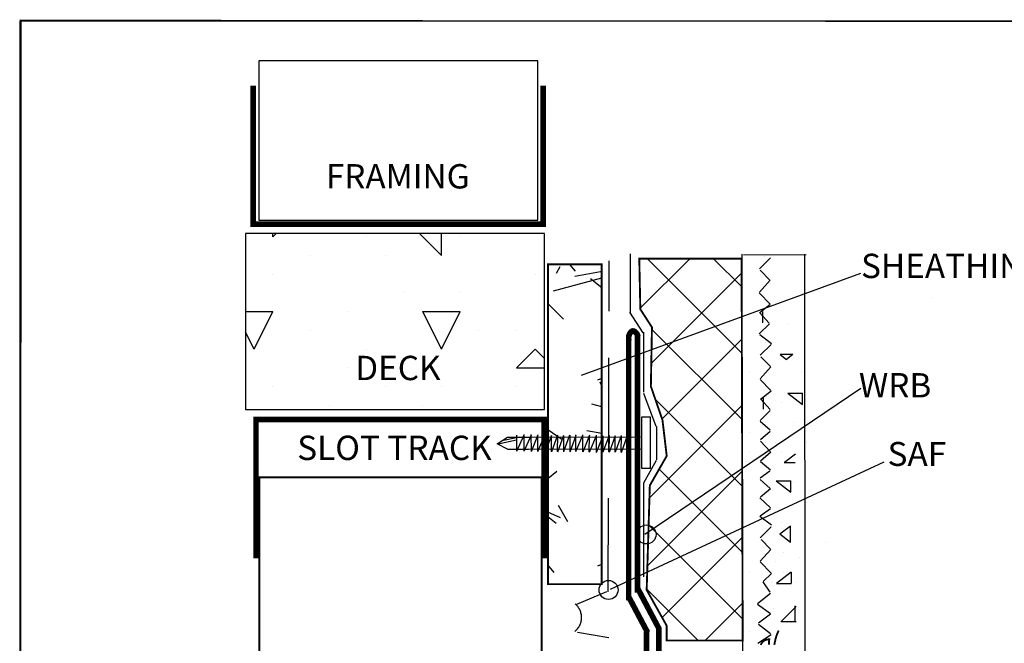
# Model space of a CAD drawing. Extents: x 0.12 to 4.13, y 0.12 to 5.38.
# Drawn here: x 0.12 to 2.75, y 3.71 to 5.38 of the extents above; entities that cross this region are included whole.
import ezdxf

# ---------------------------------------------------------------- set-up
doc = ezdxf.new("R2010")
doc.units = 0
doc.header["$MEASUREMENT"] = 0
doc.linetypes.add('HIDDEN', pattern=[0.375, 0.25, -0.125])
doc.layers.add('1', color=7, linetype='Continuous')
doc.styles.add('ARIAL', font='arial.ttf')

msp = doc.modelspace()

# ---------------------------------------------------------------- linework, layer by layer
at = {"layer": '1', "color": 7, "linetype": 'Continuous'}
for p, q in [((0.1245, 5.3788), (4.1185, 5.3718)), ((0.1247, 0.1291), (0.1286, 5.3793)), ((4.125, 5.375), (0.125, 5.375)), ((0.125, 5.375), (0.125, 1.25)), ((0.8, 4.8), (0.8087, 4.8087)), ((0.8, 4.8), (0.8, 4.8087)), ((1.25, 4.75), (1.1913, 4.8087)), ((1.25, 4.75), (1.25, 4.8087)), ((1.05, 4.8), (1.05, 4.8)), ((1.3, 4.8), (1.3, 4.8)), ((0.9, 4.75), (0.9, 4.75)), ((1.1, 4.75), (1.1, 4.75)), ((1.7535, 4.7546), (1.7535, 4.5942)), ((1.7807, 4.6091), (1.9128, 4.7413)), ((2.0518, 4.4889), (1.7995, 4.7413)), ((2.0513, 4.6662), (1.9763, 4.7413)), ((2.0542, 3.4371), (2.0525, 4.7537)), ((2.0559, 4.7519), (2.2237, 4.7524)), ((2.0985, 4.7144), (2.128, 4.7437)), ((2.1133, 4.7474), (2.1133, 4.7474)), ((2.2209, 3.4931), (2.2199, 4.7537)), ((1.5568, 4.7027), (1.5668, 4.72)), ((1.6074, 4.708), (1.5923, 4.726)), ((1.6057, 4.6946), (1.6746, 4.7067)), ((2.1261, 4.6841), (2.1005, 4.7104)), ((0.8, 4.7), (0.8, 4.7)), ((1.5, 4.7), (1.5, 4.7)), ((1.5495, 4.6557), (1.6777, 4.69)), ((1.6241, 4.4299), (2.3696, 4.7025)), ((1.6777, 4.663), (1.6481, 4.6878)), ((1.81, 4.4617), (2.0512, 4.7029)), ((2.0984, 4.652), (2.127, 4.6836)), ((2.1009, 4.6988), (2.1009, 4.6988)), ((1.15, 4.65), (1.15, 4.65)), ((1.3, 4.65), (1.3, 4.65)), ((2.1271, 4.6202), (2.0979, 4.6501)), ((2.5583, 4.6366), (2.5583, 4.6366)), ((0.7273, 4.6), (0.8, 4.6)), ((0.75, 4.5), (0.8, 4.6)), ((1, 4.6), (1, 4.6)), ((1.25, 4.5), (1.2, 4.6)), ((1.2, 4.6), (1.3, 4.6)), ((1.25, 4.5), (1.3, 4.6)), ((1.5755, 4.5799), (1.5342, 4.6212)), ((1.7523, 4.5986), (1.7879, 4.5432)), ((2.0993, 4.5977), (2.1274, 4.6194)), ((2.1075, 4.5704), (2.1075, 4.6001)), ((2.1249, 4.5695), (2.0991, 4.5979)), ((0.9, 4.55), (0.9, 4.55)), ((1.35, 4.55), (1.35, 4.55)), ((1.45, 4.55), (1.45, 4.55)), ((2.0523, 4.3117), (1.8117, 4.5523)), ((2.0982, 4.5404), (2.1251, 4.567)), ((2.1756, 4.5694), (2.1756, 4.5694)), ((0.75, 4.5), (0.7273, 4.5453)), ((1.7888, 4.5449), (1.7888, 4.3845)), ((1.8388, 4.3137), (2.0517, 4.5266)), ((2.1306, 4.514), (2.0998, 4.5379)), ((2.1009, 4.5395), (2.1009, 4.5395)), ((1.05, 4.5), (1.05, 4.5)), ((1.45, 4.45), (1.5, 4.5)), ((1.5248, 4.4752), (1.5, 4.5)), ((2.1008, 4.4833), (2.1303, 4.5126)), ((2.1156, 4.5163), (2.1156, 4.5163)), ((2.1284, 4.453), (2.1028, 4.4794)), ((2.1882, 4.4853), (2.1537, 4.4853)), ((2.1537, 4.4853), (2.171, 4.472)), ((2.1882, 4.4853), (2.171, 4.472)), ((1, 4.45), (1, 4.45)), ((1.2, 4.45), (1.2, 4.45)), ((1.45, 4.45), (1.5248, 4.45)), ((2.1007, 4.4209), (2.1293, 4.4525)), ((1.6677, 4.4175), (1.6777, 4.4222)), ((2.0725, 4.4367), (2.0725, 4.4367)), ((2.1294, 4.3891), (2.1002, 4.4191)), ((2.2099, 4.4367), (2.2099, 4.4367)), ((0.8, 4.4), (0.8, 4.4)), ((1.1, 4.4), (1.1, 4.4)), ((1.25, 4.4), (1.25, 4.4)), ((1.45, 4.4), (1.45, 4.4)), ((1.6777, 4.401), (1.6737, 4.4119)), ((2.3693, 4.3943), (1.7924, 4.0051)), ((2.1016, 4.3666), (2.1297, 4.3883)), ((1.789, 4.3824), (1.8221, 4.2945)), ((2.0528, 4.1344), (1.8206, 4.3666)), ((2.1272, 4.3385), (2.1014, 4.3668)), ((2.1098, 4.3393), (2.1098, 4.3691)), ((2.174, 4.3824), (2.2133, 4.352)), ((2.174, 4.3824), (2.2133, 4.3824)), ((2.1906, 4.3825), (2.1906, 4.3825)), ((2.2133, 4.352), (2.2133, 4.3824)), ((0.95, 4.35), (0.95, 4.35)), ((1.2, 4.35), (1.2, 4.35)), ((1.6777, 4.3461), (1.6516, 4.3531)), ((1.8051, 4.1032), (2.0522, 4.3503)), ((2.1005, 4.3093), (2.1274, 4.3359)), ((2.1563, 4.356), (2.1563, 4.356)), ((1.5711, 4.259), (1.5342, 4.2848)), ((1.8235, 4.2932), (1.8236, 4.2039)), ((2.1276, 4.2833), (2.1003, 4.3066)), ((2.1906, 4.3029), (2.1906, 4.3029)), ((1.6777, 4.2747), (1.6383, 4.2817)), ((2.0725, 4.2775), (2.0725, 4.2775)), ((2.1013, 4.2586), (2.1271, 4.2806)), ((2.1275, 4.2263), (2.1013, 4.2544)), ((2.1156, 4.2509), (2.1156, 4.2509)), ((2.1412, 4.2509), (2.1412, 4.2509)), ((2.225, 4.2498), (2.225, 4.2498)), ((2.0725, 4.2244), (2.0725, 4.2244)), ((2.1012, 4.2019), (2.129, 4.2252)), ((2.1563, 4.2233), (2.1563, 4.2233)), ((2.1655, 4.1977), (2.1949, 4.2205)), ((2.1658, 4.2081), (2.1658, 4.2081)), ((2.4304, 4.1982), (1.7001, 3.858)), ((1.8226, 4.2025), (1.7893, 4.1417)), ((2.0533, 3.9571), (1.831, 4.1794)), ((2.1285, 4.1763), (2.1011, 4.199)), ((2.1647, 4.1971), (2.1942, 4.1971)), ((1.5342, 4.1545), (1.5576, 4.1742)), ((1.7996, 3.9209), (2.0527, 4.174)), ((2.1008, 4.1561), (2.1267, 4.1749)), ((2.127, 4.1281), (2.1008, 4.1522)), ((1.7896, 4.1422), (1.7888, 3.8922)), ((2.1012, 4.1053), (2.128, 4.1278)), ((2.1432, 4.148), (2.1825, 4.1177)), ((2.1432, 4.148), (2.1825, 4.148)), ((2.1825, 4.1177), (2.1825, 4.148)), ((2.1906, 4.1436), (2.1906, 4.1436)), ((2.128, 4.0764), (2.0999, 4.1031)), ((1.587, 4.0391), (1.562, 4.0824)), ((2.1002, 4.0547), (2.1283, 4.0743)), ((2.225, 4.0905), (2.225, 4.0905)), ((1.5674, 4.0495), (1.5342, 4.065)), ((1.5563, 4.0339), (1.5342, 4.0524)), ((2.1307, 4.0295), (2.0999, 4.0534)), ((2.1156, 4.0651), (2.1156, 4.0651)), ((2.0538, 3.7799), (1.8029, 4.0307)), ((2.1009, 3.996), (2.1303, 4.0252)), ((2.1811, 4.0269), (2.1533, 4.0054)), ((2.1563, 4.0375), (2.1563, 4.0375)), ((2.1811, 3.9839), (2.1811, 4.0269)), ((1.8388, 3.7834), (2.0532, 3.9977)), ((2.1811, 3.9839), (2.1533, 4.0054)), ((2.1817, 4), (2.1817, 4)), ((2.1285, 3.9657), (2.1029, 3.992)), ((2.1156, 3.9855), (2.1156, 3.9855)), ((2.2738, 3.9824), (2.2738, 3.9824)), ((2.1008, 3.9335), (2.1294, 3.9652)), ((2.1618, 3.957), (2.1618, 3.957)), ((2.206, 3.9437), (2.206, 3.9437)), ((1.5512, 3.9038), (1.5342, 3.924)), ((1.6675, 3.9209), (1.6777, 3.9256)), ((2.1295, 3.9018), (2.1002, 3.9317)), ((2.1412, 3.9324), (2.1412, 3.9324)), ((2.0725, 3.9059), (2.0725, 3.9059)), ((2.1085, 3.8792), (2.1311, 3.9009)), ((2.1837, 3.9044), (2.1444, 3.874)), ((2.1618, 3.9039), (2.1618, 3.9039)), ((2.1686, 3.8933), (2.1686, 3.8933)), ((2.1837, 3.9044), (2.1837, 3.874)), ((1.6752, 3.8725), (1.6777, 3.8754)), ((2.1276, 3.8511), (2.1083, 3.8788)), ((2.1302, 3.8774), (2.1302, 3.8774)), ((2.1444, 3.874), (2.1837, 3.874)), ((2.1961, 3.8774), (2.1961, 3.8774)), ((1.935, 3.7219), (1.7977, 3.8591)), ((2.0935, 3.8207), (2.1278, 3.8485)), ((1.9541, 3.7219), (2.0537, 3.8214)), ((2.128, 3.7933), (2.0933, 3.8178)), ((2.1554, 3.7715), (2.1965, 3.8126)), ((2.1944, 3.7742), (2.1944, 3.8143)), ((2.0958, 3.7693), (2.1286, 3.7931)), ((2.1369, 3.8074), (2.1369, 3.8074)), ((2.1278, 3.7398), (2.0958, 3.7648)), ((2.1567, 3.7725), (2.1965, 3.7725)), ((2.0725, 3.7466), (2.0725, 3.7466)), ((2.0944, 3.7146), (2.1298, 3.7379)), ((2.1412, 3.7201), (2.1412, 3.7201))]:
    msp.add_line(p, q, dxfattribs=at)
at = {"layer": '1', "color": 7, "linetype": 'HIDDEN'}
for p, q in [((1.6951, 3.8515), (1.6979, 4.7357)), ((1.6114, 3.8194), (1.6913, 3.8527)), ((1.6968, 3.7289), (1.6128, 3.7434)), ((1.7165, 1.8943), (1.7165, 3.7232))]:
    msp.add_line(p, q, dxfattribs=at)
at = {"layer": '1', "color": 7, "linetype": 'ByBlock'}
for p, q in [((1.3983, 4.247), (1.4263, 4.2647)), ((1.4499, 4.2627), (1.4111, 4.2549)), ((1.4263, 4.2647), (1.4861, 4.2647)), ((1.4508, 4.2272), (1.4708, 4.2709)), ((1.4509, 4.2278), (1.4508, 4.2702)), ((1.4709, 4.2278), (1.4712, 4.2716)), ((1.4712, 4.2274), (1.49, 4.2711)), ((1.4902, 4.227), (1.4899, 4.272)), ((1.4904, 4.2263), (1.5082, 4.2717)), ((1.507, 4.2266), (1.5073, 4.2704)), ((1.5072, 4.2262), (1.5261, 4.2698)), ((1.5262, 4.2258), (1.526, 4.2708)), ((1.5264, 4.2251), (1.5443, 4.2705)), ((1.544, 4.2257), (1.5441, 4.2694)), ((1.5445, 4.2265), (1.5606, 4.2708)), ((1.5599, 4.2261), (1.561, 4.2705)), ((1.5608, 4.2254), (1.5769, 4.2704)), ((1.5764, 4.2256), (1.5765, 4.2692)), ((1.5769, 4.2264), (1.593, 4.2707)), ((1.5932, 4.2253), (1.6093, 4.2703)), ((1.5934, 4.2262), (1.5934, 4.2703)), ((1.6085, 4.2267), (1.6087, 4.2706)), ((1.6087, 4.2263), (1.6275, 4.27)), ((1.6277, 4.226), (1.6274, 4.271)), ((1.6279, 4.2253), (1.6457, 4.2706)), ((1.6445, 4.2255), (1.6448, 4.2693)), ((1.6447, 4.2251), (1.6636, 4.2688)), ((1.6637, 4.2248), (1.6635, 4.2697)), ((1.664, 4.224), (1.6818, 4.2694)), ((1.6815, 4.2247), (1.6816, 4.2683)), ((1.682, 4.2255), (1.6981, 4.2697)), ((1.6974, 4.2251), (1.6985, 4.2694)), ((1.6983, 4.2244), (1.7144, 4.2693)), ((1.7139, 4.2245), (1.714, 4.2682)), ((1.7144, 4.2253), (1.7305, 4.2696)), ((1.7298, 4.2249), (1.7309, 4.2693)), ((1.7307, 4.2242), (1.7468, 4.2692)), ((1.7477, 4.2258), (1.7477, 4.2689)), ((1.4263, 4.2324), (1.3984, 4.2471)), ((1.4263, 4.2324), (1.4819, 4.2324))]:
    msp.add_line(p, q, dxfattribs=at)
at = {"layer": '1', "linetype": 'ByBlock'}
msp.add_line((1.4263, 4.2647), (1.781, 4.2654), dxfattribs=at)
at = {"layer": '1', "linetype": 'Continuous'}
msp.add_line((1.7826, 4.232), (1.4263, 4.2324), dxfattribs=at)
at = {"layer": '1', "color": 7, "linetype": 'Continuous'}
for points in [[(1.5073, 5.2691), (0.763, 5.2691), (0.763, 4.8437), (1.5073, 4.8437)], [(1.5248, 4.8087), (0.7273, 4.8087), (0.7273, 4.3388), (1.5248, 4.3388)]]:
    msp.add_lwpolyline(points, close=True, dxfattribs=at)
for points in [[(0.7479, 4.8256, 0.015, 0.015, 0), (0.7479, 5.2035, 0.015, 0.015, 0)], [(1.5212, 4.8309, 0.015, 0.015, 0), (1.5212, 5.2032, 0.015, 0.015, 0)], [(0.7427, 4.8331, 0.015, 0.015, 0), (1.5286, 4.8331, 0.015, 0.015, 0)], [(1.5291, 4.3116, 0.015, 0.015, 0), (0.7478, 4.3116, 0.015, 0.015, 0)], [(0.7551, 4.3138, 0.015, 0.015, 0), (0.7551, 3.9415, 0.015, 0.015, 0)], [(1.524, 4.3191, 0.015, 0.015, 0), (1.524, 3.9412, 0.015, 0.015, 0)]]:
    msp.add_lwpolyline(points, format="xyseb", dxfattribs=at)
at = {"layer": '1', "color": 7, "linetype": 'HIDDEN'}
msp.add_lwpolyline([(2.0539, 3.7219, 0.005, 0.005, 0), (1.8512, 3.7219, 0.005, 0.005, 0), (1.8512, 3.7613, 0.005, 0.005, 0), (1.7977, 3.857, 0.005, 0.005, 0), (1.8061, 4.1358, 0.005, 0.005, 0), (1.8512, 4.2147, 0.005, 0.005, 0), (1.8399, 4.3104, 0.005, 0.005, 0), (1.8089, 4.4005, 0.005, 0.005, 0), (1.8118, 4.5582, 0.005, 0.005, 0), (1.7808, 4.6061, 0.005, 0.005, 0), (1.778, 4.7413, 0.005, 0.005, 0), (2.0511, 4.7413, 0.005, 0.005, 0)], format="xyseb", close=True, dxfattribs=at)
at = {"layer": '1', "color": 7, "linetype": 'Continuous'}
for points in [[(1.6777, 4.726, 0.005, 0.005, 0), (1.5342, 4.726, 0.005, 0.005, 0), (1.5342, 3.8725, 0.005, 0.005, 0), (1.6777, 3.8725, 0.005, 0.005, 0)], [(1.5174, 4.1578, 0.005, 0.005, 0), (0.7642, 4.1578, 0.005, 0.005, 0), (0.7642, 1.8824, 0.005, 0.005, 0), (1.5174, 1.8824, 0.005, 0.005, 0)]]:
    msp.add_lwpolyline(points, format="xyseb", close=True, dxfattribs=at)
at = {"layer": '1', "color": 8, "linetype": 'Continuous'}
for points in [[(1.7742, 4.5331, 0.015, 0.015, 0), (1.7739, 4.5347, 0.015, 0.015, 0), (1.7735, 4.5364, 0.015, 0.015, 0), (1.7729, 4.538, 0.015, 0.015, 0), (1.7722, 4.5395, 0.015, 0.015, 0), (1.7714, 4.541, 0.015, 0.015, 0), (1.7704, 4.5424, 0.015, 0.015, 0), (1.7693, 4.5436, 0.015, 0.015, 0), (1.7683, 4.5446, 0.015, 0.015, 0), (1.7673, 4.5456, 0.015, 0.015, 0), (1.7662, 4.5465, 0.015, 0.015, 0), (1.765, 4.5472, 0.015, 0.015, 0), (1.7637, 4.5478, 0.015, 0.015, 0), (1.7624, 4.5482, 0.015, 0.015, 0), (1.7611, 4.5484, 0.015, 0.015, 0), (1.7593, 4.5481, 0.015, 0.015, 0), (1.7577, 4.5472, 0.015, 0.015, 0), (1.7562, 4.546, 0.015, 0.015, 0), (1.7548, 4.5445, 0.015, 0.015, 0), (1.7537, 4.5428, 0.015, 0.015, 0), (1.7526, 4.5411, 0.015, 0.015, 0), (1.7517, 4.5394, 0.015, 0.015, 0), (1.7508, 4.5371, 0.015, 0.015, 0), (1.7501, 4.5346, 0.015, 0.015, 0), (1.7497, 4.5321, 0.015, 0.015, 0), (1.7496, 4.5296, 0.015, 0.015, 0), (1.7496, 4.527, 0.015, 0.015, 0), (1.7499, 4.5245, 0.015, 0.015, 0), (1.7504, 4.522, 0.015, 0.015, 0)], [(1.7729, 3.8501, 0.015, 0.015, 0), (1.7729, 4.5383, 0.015, 0.015, 0)], [(1.7496, 3.829, 0.015, 0.015, 0), (1.7496, 4.5373, 0.015, 0.015, 0)], [(1.7745, 3.8596, 0.015, 0.015, 0), (1.8308, 3.7531, 0.015, 0.015, 0)], [(1.7509, 3.8364, 0.015, 0.015, 0), (1.8002, 3.7433, 0.015, 0.015, 0)], [(1.8305, 3.693, 0.015, 0.015, 0), (1.8305, 3.7561, 0.015, 0.015, 0)], [(1.7975, 3.4412, 0.015, 0.015, 0), (1.7975, 3.7459, 0.015, 0.015, 0)]]:
    msp.add_lwpolyline(points, format="xyseb", dxfattribs=at)
at = {"layer": '1', "color": 0, "linetype": 'ByBlock'}
msp.add_lwpolyline([(1.8077, 4.1824), (1.8077, 4.3184), (1.7839, 4.3184), (1.7839, 4.1824)], close=True, dxfattribs=at)
at = {"layer": '1', "color": 7, "linetype": 'ByBlock'}
msp.add_lwpolyline([(1.4499, 4.2565), (1.4012, 4.2465)], dxfattribs=at)
at = {"layer": '1', "color": 7, "linetype": 'HIDDEN'}
for points in [[(2.15, 3.7485, 0.005, 0.005, 0), (2.1491, 3.7466, 0.005, 0.005, 0), (2.1482, 3.7447, 0.005, 0.005, 0), (2.1473, 3.7427, 0.005, 0.005, 0), (2.1465, 3.7407, 0.005, 0.005, 0), (2.1457, 3.7388, 0.005, 0.005, 0), (2.145, 3.7368, 0.005, 0.005, 0), (2.1442, 3.7348, 0.005, 0.005, 0), (2.1433, 3.7318, 0.005, 0.005, 0), (2.1424, 3.7289, 0.005, 0.005, 0), (2.1417, 3.726, 0.005, 0.005, 0), (2.141, 3.7231, 0.005, 0.005, 0), (2.1403, 3.7201, 0.005, 0.005, 0), (2.1397, 3.7171, 0.005, 0.005, 0), (2.139, 3.7141, 0.005, 0.005, 0), (2.1383, 3.7105, 0.005, 0.005, 0)], [(2.1023, 3.7099, 0.005, 0.005, 0), (2.1036, 3.7132, 0.005, 0.005, 0), (2.1055, 3.7163, 0.005, 0.005, 0), (2.108, 3.7191, 0.005, 0.005, 0), (2.11, 3.7208, 0.005, 0.005, 0), (2.1123, 3.7221, 0.005, 0.005, 0), (2.1146, 3.7232, 0.005, 0.005, 0), (2.1171, 3.724, 0.005, 0.005, 0), (2.1196, 3.7246, 0.005, 0.005, 0), (2.1222, 3.7249, 0.005, 0.005, 0), (2.1248, 3.725, 0.005, 0.005, 0), (2.1245, 3.7221, 0.005, 0.005, 0), (2.1243, 3.7192, 0.005, 0.005, 0), (2.1242, 3.7164, 0.005, 0.005, 0), (2.1242, 3.7135, 0.005, 0.005, 0), (2.1244, 3.7106, 0.005, 0.005, 0)]]:
    msp.add_lwpolyline(points, format="xyseb", dxfattribs=at)
at = {"layer": '1', "color": 7, "linetype": 'Continuous'}
for centre in [(1.7972, 4.005), (1.696, 3.8569)]:
    msp.add_circle(centre, 0.0254, dxfattribs=at)
at = {"layer": '1', "color": 7, "linetype": 'HIDDEN'}
msp.add_arc((1.5767, 3.7833), 0.0473, 308.1503, 49.7279, dxfattribs=at)

# ---------------------------------------------------------------- texts
at = {"layer": '1', "color": 7, "linetype": 'Continuous', "style": 'ARIAL'}
for s, height, width, p in [('FRAMING', 0.06494, 1.004849, (0.9414, 4.9287)), ('SHEATHING', 0.06494, 1.004849, (2.3698, 4.6895)), ('DECK', 0.06494, 1.004849, (1.0198, 4.417)), ('WRB', 0.06494, 1.004849, (2.3642, 4.3709)), ('SLOT TRACK', 0.06494, 1.004849, (0.8651, 4.2038)), ('SAF', 0.06386, 1.024835, (2.4404, 4.1881))]:
    msp.add_text(s, height=height, dxfattribs=dict(at, width=width)).set_placement(p)

doc.saveas('drawing.dxf')
